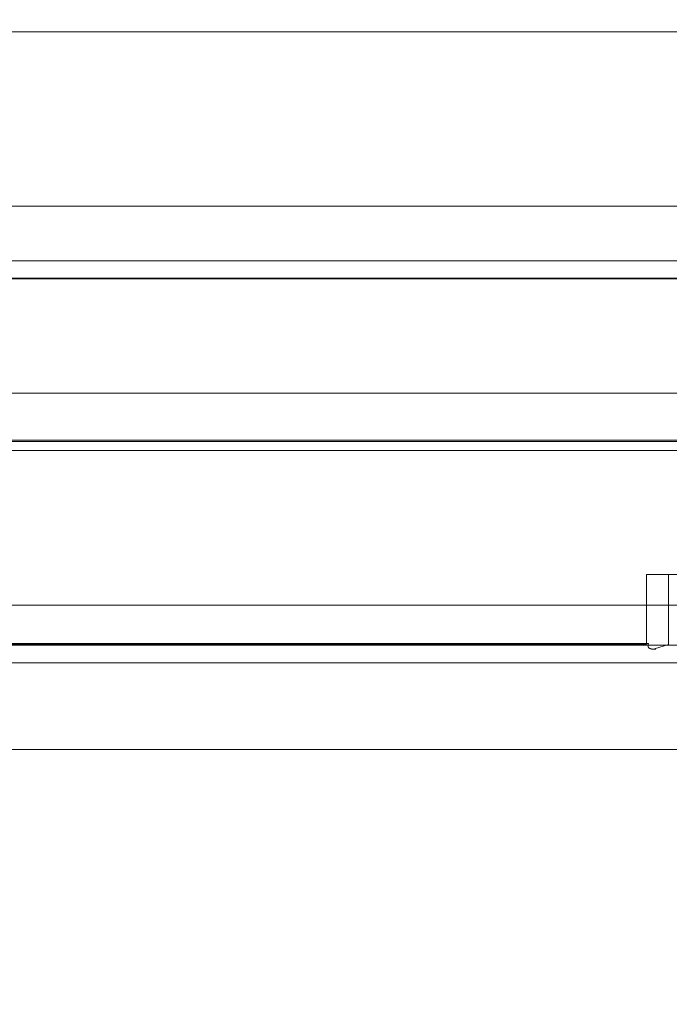
# Model space of a CAD drawing. Extents: x 0 to 594, y 0 to 420.
# Drawn here: x 232 to 236, y 329 to 336 of the extents above; entities that cross this region are included whole.
import ezdxf
from ezdxf.enums import TextEntityAlignment as Align

# ---------------------------------------------------------------- set-up
doc = ezdxf.new("R2010")
doc.units = 0
doc.layers.get('0').update_dxf_attribs({"lineweight": 13})
doc.styles.get("Standard").update_dxf_attribs({"font": 'isocp.shx'})
doc.dimstyles.get("Standard").update_dxf_attribs({"dimtxt": 2.5, "dimasz": 2.5, "dimexe": 1.25, "dimexo": 0.625, "dimtad": 1, "dimcen": 2.5, "dimadec": 0, "dimazin": 0, "dimtfac": 1, "dimtmove": 0, "dimatfit": 0, "dimfxl": 1, "dimarcsym": 0})

# ---------------------------------------------------------------- blocks, each defined once
blk = doc.blocks.new('*D65')
at = {"color": 34, "lineweight": 13}
for p, q in [((189.460587, 267.859885), (189.460587, 345.175839)), ((290.354044, 321.023935), (290.354044, 345.175839)), ((189.460587, 344.175839), (290.354044, 344.175839))]:
    blk.add_line(p, q, dxfattribs=at)
for points in [[(191.8754, 344.82291), (189.460587, 344.175839), (191.8754, 343.528793)], [(287.939236, 343.528793), (290.354044, 344.175839), (287.939236, 344.82291)]]:
    blk.add_lwpolyline(points, dxfattribs=at)
at = {"color": 34, "lineweight": 13, "width": 0.8}
blk.add_text('505', height=4, dxfattribs=at).set_placement((234.862149, 344.675839), (244.952481, 344.675839), align=Align.FIT)

msp = doc.modelspace()

# ---------------------------------------------------------------- linework, layer by layer
at = {"color": 7, "lineweight": 13}
msp.add_line((273.790646, 336.223931), (224.437444, 336.223931), dxfattribs=at)
at = {"color": 7, "lineweight": 13, "ltscale": 0.320691}
msp.add_line((228.126406, 334.938515), (240.954046, 334.938515), dxfattribs=at)
at = {"color": 7, "lineweight": 13, "ltscale": 0.320586}
for p, q in [((228.126406, 334.535277), (240.949854, 334.535277)), ((228.126406, 334.404783), (240.949854, 334.404783))]:
    msp.add_line(p, q, dxfattribs=at)
at = {"color": 7, "lineweight": 13, "ltscale": 0.357072}
msp.add_line((227.218336, 333.561625), (241.501212, 333.561625), dxfattribs=at)
at = {"color": 7, "lineweight": 13, "ltscale": 0.323}
msp.add_line((227.225922, 333.205991), (240.145922, 333.205991), dxfattribs=at)
at = {"color": 7, "lineweight": 13, "ltscale": 0.324902}
msp.add_line((228.519034, 333.214387), (241.515124, 333.214387), dxfattribs=at)
at = {"color": 7, "lineweight": 13, "ltscale": 0.324632}
msp.add_line((241.501212, 333.137851), (228.515944, 333.137851), dxfattribs=at)
at = {"color": 7, "lineweight": 13, "ltscale": 0.012825}
msp.add_line((236.156928, 331.712817), (236.156928, 332.225819), dxfattribs=at)
at = {"color": 7, "lineweight": 13, "ltscale": 0.133955}
msp.add_line((236.156928, 332.225819), (241.515124, 332.225819), dxfattribs=at)
at = {"color": 7, "lineweight": 13, "ltscale": 0.012936}
msp.add_line((236.31972, 331.709501), (236.31972, 332.226921), dxfattribs=at)
at = {"color": 7, "lineweight": 13, "ltscale": 0.327282}
msp.add_line((227.25841, 332.000293), (240.349682, 332.000293), dxfattribs=at)
at = {"color": 7, "lineweight": 13, "ltscale": 0.191025}
msp.add_line((228.515944, 331.712817), (236.156928, 331.712817), dxfattribs=at)
at = {"color": 7, "lineweight": 13, "ltscale": 0.002699}
msp.add_line((236.31972, 331.709505), (236.216912, 331.676605), dxfattribs=at)
at = {"color": 7, "lineweight": 13, "ltscale": 0.3275}
msp.add_line((227.254046, 331.705557), (240.354046, 331.705557), dxfattribs=at)
at = {"color": 7, "lineweight": 13, "ltscale": 0.300464}
msp.add_line((240.144958, 331.573465), (228.126406, 331.573465), dxfattribs=at)
at = {"color": 7, "lineweight": 13, "ltscale": 0.33437}
msp.add_line((241.501212, 330.934607), (228.126406, 330.934607), dxfattribs=at)
at = {"color": 7, "lineweight": 13}
for points in [[(228.126407, 334.408383), (228.554276, 334.408383), (228.982144, 334.408383), (229.410013, 334.408383), (229.837881, 334.408383), (230.26575, 334.408383), (230.693619, 334.408383), (231.121487, 334.408383), (231.549356, 334.408383), (231.977225, 334.408383), (232.405093, 334.408383), (232.832962, 334.408383), (233.260818, 334.408383), (233.688675, 334.408383), (234.116556, 334.408383), (234.544485, 334.408383), (234.972293, 334.408383), (235.399942, 334.408383), (235.82803, 334.408383), (236.256766, 334.408383), (236.683768, 334.408383)], [(236.172073, 331.717563), (235.917349, 331.717563), (235.662625, 331.717563), (235.407901, 331.717563), (235.153177, 331.717563), (234.898441, 331.717563), (234.643716, 331.717563), (234.388992, 331.717563), (234.134268, 331.717563), (233.879544, 331.717563), (233.62482, 331.717563), (233.370084, 331.717563), (233.115359, 331.717563), (232.860648, 331.717563), (232.605911, 331.717563), (232.351151, 331.717563), (232.096451, 331.717563), (231.841861, 331.717563), (231.587003, 331.717563), (231.331766, 331.717563)], [(236.172073, 331.717563), (236.171487, 331.715732), (236.171207, 331.714853), (236.170938, 331.71395), (236.170694, 331.713071), (236.17045, 331.712192), (236.170218, 331.711337), (236.169998, 331.710483), (236.169803, 331.709653), (236.169608, 331.708823), (236.169437, 331.707993), (236.169278, 331.707187), (236.169131, 331.706381), (236.168997, 331.7056), (236.168887, 331.704819), (236.168777, 331.704037), (236.168692, 331.703281), (236.168619, 331.702524), (236.16857, 331.701791), (236.168521, 331.701059), (236.168497, 331.700327), (236.168497, 331.699619), (236.168509, 331.698935), (236.168533, 331.698227), (236.16857, 331.697568), (236.168631, 331.696884), (236.168704, 331.696225), (236.168802, 331.695566), (236.168912, 331.694931), (236.169034, 331.694296), (236.169193, 331.693686), (236.169351, 331.693076), (236.169534, 331.69249), (236.169742, 331.691904), (236.169962, 331.691342), (236.170206, 331.690756), (236.170462, 331.690219), (236.170743, 331.689682), (236.171048, 331.689145), (236.171365, 331.688632), (236.171707, 331.68812), (236.172073, 331.687607), (236.172452, 331.687119), (236.172855, 331.686655), (236.173282, 331.686191), (236.173721, 331.685727), (236.174185, 331.685287), (236.174661, 331.684848), (236.17515, 331.684433), (236.175662, 331.684018), (236.176199, 331.683603), (236.176736, 331.683237), (236.177298, 331.682846), (236.177872, 331.68248), (236.17847, 331.682114), (236.179068, 331.681747), (236.179678, 331.681406), (236.180313, 331.681088), (236.180948, 331.680746), (236.181607, 331.680453), (236.182266, 331.680136), (236.182938, 331.679843), (236.183621, 331.67955), (236.184317, 331.679282), (236.185025, 331.679013), (236.185733, 331.678745), (236.186441, 331.6785), (236.187173, 331.678256), (236.187906, 331.678012), (236.188638, 331.677792), (236.189383, 331.677573), (236.190128, 331.677377), (236.190884, 331.677182), (236.191641, 331.676987), (236.192398, 331.676791), (236.193167, 331.67662), (236.193936, 331.67645), (236.194693, 331.676279), (236.195462, 331.676132), (236.196231, 331.675986), (236.197, 331.675839), (236.197769, 331.675717), (236.198538, 331.675595), (236.199307, 331.675473), (236.200076, 331.675375), (236.200833, 331.675253), (236.20159, 331.675156), (236.202347, 331.675082), (236.203091, 331.674985), (236.203848, 331.674911), (236.204581, 331.674838), (236.205325, 331.674765), (236.206046, 331.674716), (236.206778, 331.674667), (236.207498, 331.674619), (236.208218, 331.67457), (236.208939, 331.674545), (236.209647, 331.674521), (236.210355, 331.674521), (236.211063, 331.674496), (236.211758, 331.674496), (236.212466, 331.674496), (236.213174, 331.674496), (236.213882, 331.674521), (236.214603, 331.674545), (236.215323, 331.674594), (236.216006, 331.674619), (236.216678, 331.674667), (236.217288, 331.674716), (236.217899, 331.674741), (236.218692, 331.674838), (236.219485, 331.674911), (236.220731, 331.675082), (236.221964, 331.675278), (236.223587, 331.675546), (236.225223, 331.675815)]]:
    msp.add_lwpolyline(points, dxfattribs=at)

# ---------------------------------------------------------------- dimensions: what is measured, and where the dimension line sits
at = {"color": 0, "lineweight": 0}
dim = msp.add_linear_dim(base=(189.460588, 344.175851), p1=(290.354046, 321.023932), p2=(189.460588, 267.859879), angle=179.999046, text='505.00', dimstyle='STANDARD', override={"dimlfac": 5}, dxfattribs=at)
dim.commit()
dim.dimension.update_dxf_attribs({"geometry": '*D65', "text_midpoint": (239.907317, 344.175851), "dimtype": 160, "oblique_angle": 89.999523})

doc.saveas('drawing.dxf')
